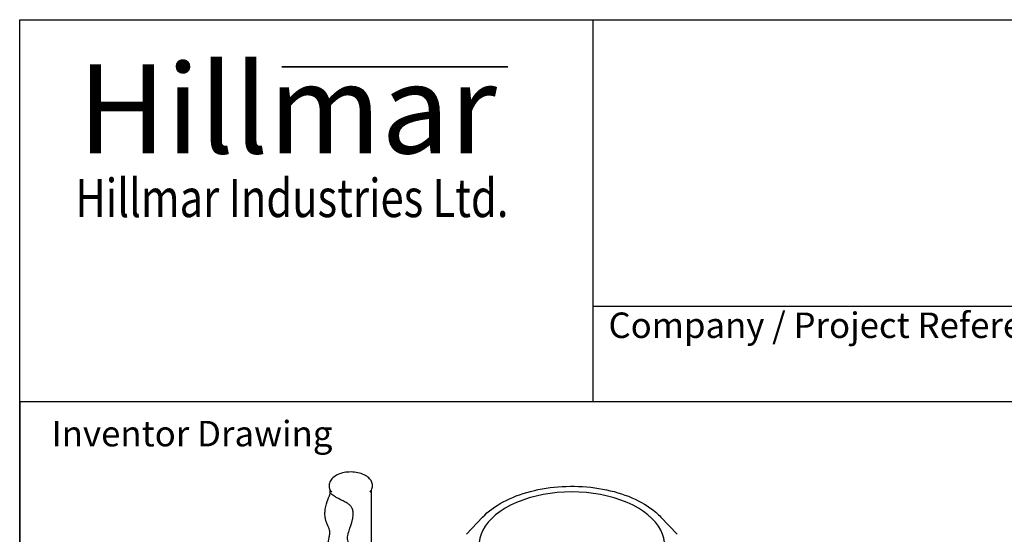
# Model space of a CAD drawing. Units: millimetres. Extents: x 191 to 1900, y 18 to 2476.
# Drawn here: x 191 to 894, y 2109 to 2476 of the extents above; entities that cross this region are included whole.
import ezdxf
from ezdxf.enums import TextEntityAlignment as Align

# ---------------------------------------------------------------- set-up
doc = ezdxf.new("R2010")
doc.units = ezdxf.units.MM
doc.header["$LTSCALE"] = 9.090909
for name, color, linetype, lineweight in [('Bend Extents(Hillmar_metric)', 7, 'Continuous', 35), ('Sketch Geometry(Hillmar_metric)', 7, 'Continuous', 25), ('Symbols(Hillmar_metric)', 7, 'Continuous', 18), ('Visible Edges(Hillmar_metric)', 7, 'Continuous', 25)]:
    doc.layers.add(name, color=color, linetype=linetype, lineweight=lineweight)
doc.styles.add('Hillmar_Imperial_Parts_List', font='arial.ttf')
doc.styles.add('Hillmar_metric_Logo', font='timesbd.ttf')
doc.styles.add('Hillmar_metric_parts_list', font='arial.ttf')
doc.styles.add('Text Style48', font='arial.ttf')
doc.styles.add('Text Style95', font='arial.ttf')
doc.styles.add('Text Style96', font='arialbd.ttf')

# ---------------------------------------------------------------- blocks, each defined once
blk = doc.blocks.new('Borders Default Border')
at = {"layer": 'Sketch Geometry(Hillmar_metric)', "flags": 128}
blk.add_lwpolyline([(21, 12), (21, 272.4), (209, 272.4), (209, 12), (21, 12)], dxfattribs=at)
blk = doc.blocks.new('Title Blocks Hillmar_Metric')
at = {"layer": 'Bend Extents(Hillmar_metric)'}
blk.add_line((45.996, 267.97), (63.736, 267.97), dxfattribs=at)
at = {"layer": 'Visible Edges(Hillmar_metric)'}
for p, q in [((25.419, 241.67), (25.419, 271.67)), ((25.419, 271.67), (213.419, 271.67)), ((70.419, 271.67), (70.419, 241.67)), ((70.419, 249.17), (213.419, 249.17)), ((213.419, 241.67), (25.419, 241.67))]:
    blk.add_line(p, q, dxfattribs=at)
at = {"layer": 'Symbols(Hillmar_metric)', "color": 7}
for s, insert, char_height, width, attachment_point, style in [('\\fTimes New Roman|b1|i0;\\H7.0000;Hillmar', (46.419, 264.67), 7, 40.79509, 5, 'Hillmar_metric_Logo'), ('\\fTimes New Roman|b1|i0;\\W0.80;\\H3.0000; Hillmar Industries Ltd.', (46.419, 257.67), 3, 39.12426, 5, 'Hillmar_metric_Logo'), ('  Company / Project Reference:', (70.419, 247.42), 2, 44.69155, 4, 'Hillmar_Imperial_Parts_List')]:
    blk.add_mtext(s, dxfattribs=dict(at, insert=insert, char_height=char_height, width=width, attachment_point=attachment_point, style=style))
at = {"layer": 'Symbols(Hillmar_metric)', "color": 7, "insert": (27.919, 239.17), "char_height": 2, "attachment_point": 4, "style": 'Hillmar_metric_parts_list'}
blk.add_mtext('\\fArial|b0|i0;\\H2.0000;Inventor Drawing', dxfattribs=at)
at = {"layer": 'Symbols(Hillmar_metric)', "color": 7}
for tag, p, height, style in [('<Line1>_001', (106.986, 267.846), 2.5, 'Text Style96'), ('<Line2>_001', (103.417, 263.456), 2.5, 'Text Style96'), ('<Line3>_001', (105.604, 259.09), 2.5, 'Text Style96'), ('<Line4>_001', (114.698, 254.762), 2.5, 'Text Style96'), ('<Line5>_001', (117.669, 250.389), 2.5, 'Text Style96'), ('<Form_Number>_001', (169.544, 249.936), 2.5, 'Text Style48'), ('<Page>_001', (153.841, 242.551), 2.2, 'Text Style95')]:
    blk.add_attdef(tag, p, '', height=height, rotation=0.23438, dxfattribs=dict(at, style=style))
at = {"layer": 'Symbols(Hillmar_metric)', "color": 7, "style": 'Text Style48'}
for tag, p in [('<Sheet_Number>', (169.919, 266.17)), ('<Job_Number>', (169.919, 258.67)), ('<Document_Package_Number.>', (169.919, 243.67))]:
    blk.add_attdef(tag, text='', height=2.5, rotation=0.23438, dxfattribs=at).set_placement(p, align=Align.MIDDLE_LEFT)
at = {"layer": 'Symbols(Hillmar_metric)', "color": 7}
for tag, height, style, p in [('<Document_Package_Number_Rev..>', 2.5, 'Text Style48', (208.419, 243.67)), ('<Date>', 2.2, 'Text Style95', (138.419, 243.67))]:
    blk.add_attdef(tag, text='', height=height, rotation=0.23438, dxfattribs=dict(at, style=style)).set_placement(p, align=Align.MIDDLE_CENTER)

msp = doc.modelspace()

# ---------------------------------------------------------------- linework, layer by layer
at = {"layer": 'Sketch Geometry(Hillmar_metric)'}
for p, q in [((1033.771, 2203.636), (190.904, 2203.636)), ((190.904, 2203.636), (190.904, 1461.253))]:
    msp.add_line(p, q, dxfattribs=at)
at = {"layer": 'Visible Edges(Hillmar_metric)'}
for p, q in [((412.474, 2137.945), (412.474, 2140.556)), ((441.874, 2054.727), (441.874, 2140.556)), ((521.294, 2121.254), (509.795, 2109.026)), ((648.549, 2121.254), (660.049, 2109.026))]:
    msp.add_line(p, q, dxfattribs=at)
msp.add_ellipse((584.922, 2100.935), major_axis=(-66.338, 0), ratio=0.5773503, start_param=2.799552, end_param=6.6252259, dxfattribs=at)
for points, knots in [([(440.907, 2139.106), (441.684, 2140.049), (442.251, 2141.126), (442.731, 2143.252), (442.726, 2144.271), (442.266, 2146.215), (441.818, 2147.134), (440.509, 2148.915), (439.596, 2149.75), (437.365, 2151.251), (436.011, 2151.892), (433.059, 2152.873), (431.459, 2153.21), (428.187, 2153.556), (426.516, 2153.568), (423.249, 2153.269), (421.653, 2152.96), (418.671, 2152.031), (417.287, 2151.41), (414.883, 2149.875), (413.858, 2148.96), (412.401, 2146.941), (411.924, 2145.858), (411.601, 2143.748), (411.676, 2142.746), (412.258, 2140.829), (412.77, 2139.921), (413.439, 2139.109), (413.44, 2139.108), (413.441, 2139.106)], [0.3411644, 0.3411644, 0.3411644, 0.3411644, 0.6556329, 0.6556329, 0.9209911, 0.9209911, 1.1869529, 1.1869529, 1.49465, 1.49465, 1.8339179, 1.8339179, 2.1750919, 2.1750919, 2.5130968, 2.5130968, 2.8509726, 2.8509726, 3.1918608, 3.1918608, 3.5320247, 3.5320247, 3.8386292, 3.8386292, 4.1003922, 4.1003922, 4.3708022, 4.3708022, 4.3712246, 4.3712246, 4.3712246, 4.3712246]), ([(521.294, 2121.254), (525.163, 2125.368), (530.096, 2129.029), (541.669, 2135.268), (548.341, 2137.823), (562.666, 2141.546), (570.313, 2142.715), (585.82, 2143.576), (593.676, 2143.271), (608.847, 2141.217), (616.157, 2139.468), (629.532, 2134.661), (635.59, 2131.601), (643.648, 2125.922), (646.281, 2123.666), (648.549, 2121.254)], [2.8536198, 2.8536198, 2.8536198, 2.8536198, 3.1758736, 3.1758736, 3.5040447, 3.5040447, 3.8311589, 3.8311589, 4.1573267, 4.1573267, 4.4837518, 4.4837518, 4.811457, 4.811457, 5.0003618, 5.0003618, 5.0003618, 5.0003618]), ([(419.676, 2047.664), (417.32, 2048.109), (414.915, 2048.735), (411.826, 2050.631), (410.883, 2051.444), (409.628, 2053.268), (409.226, 2054.233), (408.817, 2056.065), (408.742, 2056.938), (408.747, 2059.009), (408.889, 2060.217), (409.472, 2063.647), (410.061, 2065.853), (411.102, 2069.935), (411.572, 2071.865), (411.994, 2074.336), (412.088, 2075.055), (412.214, 2076.543), (412.22, 2077.266), (412.139, 2078.509), (412.047, 2079.047), (411.749, 2080.183), (411.526, 2080.786), (410.906, 2082.243), (410.499, 2083.116), (409.869, 2084.757), (409.634, 2085.451), (409.14, 2087.367), (408.943, 2088.717), (408.871, 2091.349), (408.953, 2092.647), (409.339, 2095.811), (409.717, 2097.688), (410.584, 2101.596), (411.098, 2103.68), (411.63, 2106.17), (411.74, 2106.717), (411.91, 2107.637), (411.976, 2108.028), (412.103, 2108.88), (412.149, 2109.302), (412.204, 2110.014), (412.21, 2110.299), (412.191, 2111.098), (412.134, 2111.523), (411.746, 2113.034), (411.198, 2114.26), (410.232, 2116.515), (409.928, 2117.26), (409.43, 2118.756), (409.226, 2119.488), (408.852, 2121.371), (408.733, 2122.603), (408.756, 2124.891), (408.856, 2125.964), (409.227, 2128.335), (409.537, 2129.636), (410.46, 2132.839), (411.151, 2134.704), (412.089, 2137.024), (412.301, 2137.535), (412.515, 2138.042)], [0, 0, 0, 0, 0.8005352, 0.8005352, 1.1894546, 1.1894546, 1.5054552, 1.5054552, 1.770183, 1.770183, 2.1358989, 2.1358989, 2.8221759, 2.8221759, 3.4268408, 3.4268408, 3.7025221, 3.7025221, 4.0601007, 4.0601007, 4.4597196, 4.4597196, 4.9064885, 4.9064885, 5.3597469, 5.3597469, 5.6357918, 5.6357918, 6.0700452, 6.0700452, 6.4621356, 6.4621356, 7.0355965, 7.0355965, 7.6696604, 7.6696604, 7.8528201, 7.8528201, 8.0009681, 8.0009681, 8.2163376, 8.2163376, 8.4480566, 8.4480566, 8.9184307, 8.9184307, 9.6823495, 9.6823495, 10.0103185, 10.0103185, 10.2738305, 10.2738305, 10.6479501, 10.6479501, 10.9659812, 10.9659812, 11.3700819, 11.3700819, 11.9960504, 11.9960504, 12.1744836, 12.1744836, 12.1744836, 12.1744836]), ([(416.779, 2135.395), (416.153, 2135.757), (415.585, 2136.105), (414.558, 2136.775), (414.11, 2137.091), (413.271, 2137.71), (412.964, 2137.96), (412.637, 2138.139), (412.557, 2138.142), (412.515, 2138.042)], [0.000001, 0.000001, 0.000001, 0.000001, 0.2659128, 0.2659128, 0.5459892, 0.5459892, 0.9090004, 0.9090004, 1.1654658, 1.1654658, 1.1654658, 1.1654658]), ([(419.676, 2047.664), (420.286, 2047.548), (420.916, 2047.49), (422.576, 2047.5), (423.562, 2047.667), (425.171, 2048.234), (425.843, 2048.589), (426.953, 2049.465), (427.386, 2049.942), (428.095, 2051.024), (428.353, 2051.609), (428.698, 2052.745), (428.801, 2053.292), (428.932, 2054.493), (428.94, 2055.16), (428.849, 2056.88), (428.679, 2057.949), (427.804, 2061.838), (426.7, 2064.507), (425.493, 2068.198), (425.188, 2069.298), (424.953, 2070.904), (424.911, 2071.412), (424.905, 2072.399), (424.938, 2072.861), (425.209, 2074.676), (425.691, 2075.92), (426.797, 2078.744), (427.437, 2080.349), (428.405, 2084.211), (428.671, 2086.038), (428.86, 2089.585), (428.796, 2091.384), (428.218, 2095.602), (427.62, 2097.481), (426.408, 2100.824), (425.67, 2102.39), (425.091, 2104.608), (424.979, 2105.23), (424.899, 2106.33), (424.9, 2106.785), (424.974, 2107.87), (425.072, 2108.482), (425.398, 2109.94), (425.664, 2110.809), (426.703, 2113.956), (427.76, 2116.662), (428.649, 2120.68), (428.833, 2121.837), (428.939, 2123.658), (428.936, 2124.351), (428.812, 2125.576), (428.714, 2126.124), (428.383, 2127.242), (428.137, 2127.809), (427.461, 2128.875), (427.049, 2129.355), (425.969, 2130.339), (425.297, 2130.806), (423.687, 2131.784), (422.702, 2132.294), (420.768, 2133.277), (419.869, 2133.727), (418.218, 2134.589), (417.466, 2134.998), (416.779, 2135.395)], [0.3695928, 0.3695928, 0.3695928, 0.3695928, 0.585571, 0.585571, 0.9305396, 0.9305396, 1.2084261, 1.2084261, 1.4532823, 1.4532823, 1.7023642, 1.7023642, 1.9222801, 1.9222801, 2.1909417, 2.1909417, 2.6270263, 2.6270263, 3.8019839, 3.8019839, 4.3737914, 4.3737914, 4.6399142, 4.6399142, 4.8903193, 4.8903193, 5.5996779, 5.5996779, 6.4607467, 6.4607467, 7.2224101, 7.2224101, 7.9654302, 7.9654302, 9.0007494, 9.0007494, 10.4202917, 10.4202917, 10.9802889, 10.9802889, 11.3846635, 11.3846635, 11.9436909, 11.9436909, 12.7023895, 12.7023895, 14.8715118, 14.8715118, 15.7311151, 15.7311151, 16.251893, 16.251893, 16.6715249, 16.6715249, 17.1383007, 17.1383007, 17.5926034, 17.5926034, 18.1267128, 18.1267128, 18.7801138, 18.7801138, 19.3641918, 19.3641918, 19.9123296, 19.9123296, 19.9123296, 19.9123296])]:
    msp.add_open_spline(points, degree=3, knots=knots, dxfattribs=at)

# ---------------------------------------------------------------- block references
at = {"xscale": 9.090909090909092, "yscale": 9.090909090909092, "zscale": 9.090909090909092}
for name, p in [('Borders Default Border', (0, 0)), ('Title Blocks Hillmar_Metric', (-40.172, 6.635))]:
    msp.add_blockref(name, p, dxfattribs=at)

doc.saveas('drawing.dxf')
